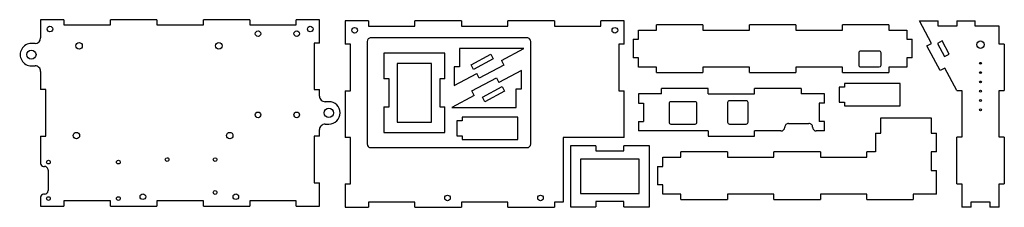
# Model space of a CAD drawing. Units: inches. Extents: x -11.2 to 9.7, y -3.1 to 0.9.
import ezdxf

# ---------------------------------------------------------------- set-up
doc = ezdxf.new("R2010")
doc.units = ezdxf.units.IN
doc.header["$MEASUREMENT"] = 0
doc.layers.add('Layer 1', color=7, linetype='Continuous')

msp = doc.modelspace()

# ---------------------------------------------------------------- linework, layer by layer
at = {"layer": 'Layer 1', "lineweight": 25}
for points in [[(-10.219, 0.909), (-10.219, 0.909), (-10.711, 0.909), (-10.711, 0.909)], [(-10.711, 0.909), (-10.711, 0.909), (-10.711, 0.525), (-10.711, 0.525)], [(-10.219, 0.909), (-10.219, 0.909), (-10.219, 0.798), (-10.219, 0.798)], [(-9.235, 0.798), (-9.235, 0.798), (-9.235, 0.909), (-9.235, 0.909)], [(-8.25, 0.909), (-8.25, 0.909), (-9.235, 0.909), (-9.235, 0.909)], [(-8.25, 0.909), (-8.25, 0.909), (-8.25, 0.798), (-8.25, 0.798)], [(-7.266, 0.798), (-7.266, 0.798), (-7.266, 0.909), (-7.266, 0.909)], [(-6.282, 0.909), (-6.282, 0.909), (-7.266, 0.909), (-7.266, 0.909)], [(-6.282, 0.909), (-6.282, 0.909), (-6.282, 0.798), (-6.282, 0.798)], [(-5.298, 0.798), (-5.298, 0.798), (-5.298, 0.909), (-5.298, 0.909)], [(-4.805, 0.909), (-4.805, 0.909), (-5.298, 0.909), (-5.298, 0.909)], [(-4.805, 0.417), (-4.805, 0.417), (-4.805, 0.909), (-4.805, 0.909)], [(-4.26, 0.883), (-4.26, 0.883), (-4.26, 0.391), (-4.26, 0.391)], [(-3.768, 0.883), (-3.768, 0.883), (-4.26, 0.883), (-4.26, 0.883)], [(-3.768, 0.883), (-3.768, 0.883), (-3.768, 0.772), (-3.768, 0.772)], [(-2.784, 0.772), (-2.784, 0.772), (-2.784, 0.883), (-2.784, 0.883)], [(-1.8, 0.883), (-1.8, 0.883), (-2.784, 0.883), (-2.784, 0.883)], [(-1.8, 0.883), (-1.8, 0.883), (-1.8, 0.772), (-1.8, 0.772)], [(-0.815, 0.772), (-0.815, 0.772), (-0.815, 0.883), (-0.815, 0.883)], [(0.169, 0.883), (0.169, 0.883), (-0.815, 0.883), (-0.815, 0.883)], [(0.169, 0.883), (0.169, 0.883), (0.169, 0.772), (0.169, 0.772)], [(1.153, 0.772), (1.153, 0.772), (1.153, 0.883), (1.153, 0.883)], [(1.645, 0.883), (1.645, 0.883), (1.153, 0.883), (1.153, 0.883)], [(1.645, 0.391), (1.645, 0.391), (1.645, 0.883), (1.645, 0.883)], [(7.899, 0.886), (7.899, 0.886), (8.293, 0.886), (8.293, 0.886)], [(8.154, 0.408), (8.154, 0.408), (7.899, 0.886), (7.899, 0.886)], [(8.293, 0.776), (8.293, 0.776), (8.293, 0.886), (8.293, 0.886)], [(8.687, 0.886), (8.687, 0.886), (8.687, 0.776), (8.687, 0.776)], [(8.687, 0.886), (8.687, 0.886), (9.08, 0.886), (9.08, 0.886)], [(9.08, 0.776), (9.08, 0.776), (9.08, 0.886), (9.08, 0.886)], [(-10.219, 0.798), (-10.219, 0.798), (-9.235, 0.798), (-9.235, 0.798)], [(-8.25, 0.798), (-8.25, 0.798), (-7.266, 0.798), (-7.266, 0.798)], [(-6.282, 0.798), (-6.282, 0.798), (-5.298, 0.798), (-5.298, 0.798)], [(-3.768, 0.772), (-3.768, 0.772), (-2.784, 0.772), (-2.784, 0.772)], [(-1.8, 0.772), (-1.8, 0.772), (-0.815, 0.772), (-0.815, 0.772)], [(0.169, 0.772), (0.169, 0.772), (1.153, 0.772), (1.153, 0.772)], [(1.947, 0.495), (1.947, 0.495), (1.947, 0.691), (1.947, 0.691)], [(1.947, 0.691), (1.947, 0.691), (2.329, 0.691), (2.329, 0.691)], [(2.329, 0.691), (2.329, 0.691), (2.329, 0.802), (2.329, 0.802)], [(3.314, 0.802), (3.314, 0.802), (2.329, 0.802), (2.329, 0.802)], [(3.314, 0.802), (3.314, 0.802), (3.314, 0.691), (3.314, 0.691)], [(3.314, 0.691), (3.314, 0.691), (4.298, 0.691), (4.298, 0.691)], [(4.298, 0.691), (4.298, 0.691), (4.298, 0.802), (4.298, 0.802)], [(5.282, 0.802), (5.282, 0.802), (4.298, 0.802), (4.298, 0.802)], [(5.282, 0.802), (5.282, 0.802), (5.282, 0.691), (5.282, 0.691)], [(5.282, 0.691), (5.282, 0.691), (6.266, 0.691), (6.266, 0.691)], [(6.266, 0.691), (6.266, 0.691), (6.266, 0.802), (6.266, 0.802)], [(7.251, 0.802), (7.251, 0.802), (6.266, 0.802), (6.266, 0.802)], [(7.251, 0.802), (7.251, 0.802), (7.251, 0.691), (7.251, 0.691)], [(7.251, 0.691), (7.251, 0.691), (7.632, 0.691), (7.632, 0.691)], [(7.632, 0.691), (7.632, 0.691), (7.632, 0.495), (7.632, 0.495)], [(8.687, 0.776), (8.687, 0.776), (8.293, 0.776), (8.293, 0.776)], [(9.584, 0.776), (9.584, 0.776), (9.08, 0.776), (9.08, 0.776)], [(9.584, 0.394), (9.584, 0.394), (9.584, 0.776), (9.584, 0.776)], [(-10.829, 0.407), (-10.764, 0.407), (-10.711, 0.46), (-10.711, 0.525)], [(-3.798, 0.45), (-3.798, 0.45), (-3.798, -1.716), (-3.798, -1.716)], [(-0.412, 0.528), (-0.412, 0.528), (-3.719, 0.528), (-3.719, 0.528)], [(-0.333, -1.716), (-0.333, -1.716), (-0.333, 0.45), (-0.333, 0.45)], [(1.837, 0.495), (1.837, 0.495), (1.837, 0.101), (1.837, 0.101)], [(1.837, 0.495), (1.837, 0.495), (1.947, 0.495), (1.947, 0.495)], [(7.632, 0.495), (7.632, 0.495), (7.743, 0.495), (7.743, 0.495)], [(7.743, 0.101), (7.743, 0.101), (7.743, 0.495), (7.743, 0.495)], [(8.376, 0.46), (8.376, 0.46), (8.279, 0.408), (8.279, 0.408)], [(8.525, 0.182), (8.525, 0.182), (8.376, 0.46), (8.376, 0.46)], [(-10.829, 0.407), (-10.829, 0.407), (-10.908, 0.407), (-10.908, 0.407)], [(-4.805, 0.417), (-4.805, 0.417), (-4.916, 0.417), (-4.916, 0.417)], [(-4.916, 0.417), (-4.916, 0.417), (-4.916, -0.568), (-4.916, -0.568)], [(-4.15, 0.391), (-4.15, 0.391), (-4.26, 0.391), (-4.26, 0.391)], [(-4.15, -0.594), (-4.15, -0.594), (-4.15, 0.391), (-4.15, 0.391)], [(-1.844, 0.303), (-1.844, 0.303), (-1.844, -0.09), (-1.844, -0.09)], [(-0.478, 0.303), (-0.478, 0.303), (-1.844, 0.303), (-1.844, 0.303)], [(-0.955, 0.049), (-0.955, 0.049), (-0.478, 0.303), (-0.478, 0.303)], [(1.645, 0.391), (1.645, 0.391), (1.535, 0.391), (1.535, 0.391)], [(1.535, 0.391), (1.535, 0.391), (1.535, -0.594), (1.535, -0.594)], [(7.047, 0.247), (7.047, 0.247), (6.653, 0.247), (6.653, 0.247)], [(8.057, 0.356), (8.057, 0.356), (8.154, 0.408), (8.154, 0.408)], [(8.335, -0.165), (8.335, -0.165), (8.057, 0.356), (8.057, 0.356)], [(8.279, 0.408), (8.279, 0.408), (8.427, 0.13), (8.427, 0.13)], [(9.695, 0.394), (9.695, 0.394), (9.584, 0.394), (9.584, 0.394)], [(9.695, 0.394), (9.695, 0.394), (9.695, -0.59), (9.695, -0.59)], [(-2.151, 0.202), (-2.151, 0.202), (-3.442, 0.202), (-3.442, 0.202)], [(-3.442, 0.202), (-3.442, 0.202), (-3.442, -0.34), (-3.442, -0.34)], [(-2.151, -0.34), (-2.151, -0.34), (-2.151, 0.202), (-2.151, 0.202)], [(-1.598, -0.044), (-1.598, -0.044), (-1.181, 0.178), (-1.181, 0.178)], [(-1.129, 0.081), (-1.129, 0.081), (-1.546, -0.141), (-1.546, -0.141)], [(-1.181, 0.178), (-1.181, 0.178), (-1.129, 0.081), (-1.129, 0.081)], [(-0.955, 0.049), (-0.955, 0.049), (-0.904, -0.049), (-0.904, -0.049)], [(1.947, 0.101), (1.947, 0.101), (1.837, 0.101), (1.837, 0.101)], [(1.947, -0.096), (1.947, -0.096), (1.947, 0.101), (1.947, 0.101)], [(6.614, 0.207), (6.614, 0.207), (6.614, -0.049), (6.614, -0.049)], [(7.086, -0.049), (7.086, -0.049), (7.086, 0.207), (7.086, 0.207)], [(7.743, 0.101), (7.743, 0.101), (7.632, 0.101), (7.632, 0.101)], [(7.632, 0.101), (7.632, 0.101), (7.632, -0.096), (7.632, -0.096)], [(8.427, 0.13), (8.427, 0.13), (8.525, 0.182), (8.525, 0.182)], [(-10.908, -0.066), (-10.908, -0.066), (-10.829, -0.066), (-10.829, -0.066)], [(-10.711, -0.184), (-10.711, -0.184), (-10.711, -0.568), (-10.711, -0.568)], [(-2.432, -0.015), (-2.432, -0.015), (-3.161, -0.015), (-3.161, -0.015)], [(-3.161, -0.015), (-3.161, -0.015), (-3.161, -1.255), (-3.161, -1.255)], [(-2.432, -1.255), (-2.432, -1.255), (-2.432, -0.015), (-2.432, -0.015)], [(-1.844, -0.09), (-1.844, -0.09), (-1.954, -0.09), (-1.954, -0.09)], [(-1.954, -0.09), (-1.954, -0.09), (-1.954, -0.484), (-1.954, -0.484)], [(-1.546, -0.141), (-1.546, -0.141), (-1.598, -0.044), (-1.598, -0.044)], [(-0.904, -0.049), (-0.904, -0.049), (-1.425, -0.327), (-1.425, -0.327)], [(-0.53, -0.161), (-0.53, -0.161), (-1.007, -0.416), (-1.007, -0.416)], [(-0.53, -0.555), (-0.53, -0.555), (-0.53, -0.161), (-0.53, -0.161)], [(2.329, -0.096), (2.329, -0.096), (1.947, -0.096), (1.947, -0.096)], [(2.329, -0.206), (2.329, -0.206), (2.329, -0.096), (2.329, -0.096)], [(2.329, -0.206), (2.329, -0.206), (3.314, -0.206), (3.314, -0.206)], [(4.298, -0.096), (4.298, -0.096), (3.314, -0.096), (3.314, -0.096)], [(3.314, -0.096), (3.314, -0.096), (3.314, -0.206), (3.314, -0.206)], [(4.298, -0.206), (4.298, -0.206), (4.298, -0.096), (4.298, -0.096)], [(4.298, -0.206), (4.298, -0.206), (5.282, -0.206), (5.282, -0.206)], [(6.266, -0.096), (6.266, -0.096), (5.282, -0.096), (5.282, -0.096)], [(5.282, -0.096), (5.282, -0.096), (5.282, -0.206), (5.282, -0.206)], [(6.266, -0.206), (6.266, -0.206), (6.266, -0.096), (6.266, -0.096)], [(6.266, -0.206), (6.266, -0.206), (7.251, -0.206), (7.251, -0.206)], [(6.653, -0.088), (6.653, -0.088), (7.047, -0.088), (7.047, -0.088)], [(7.047, -0.088), (7.068, -0.088), (7.086, -0.07), (7.086, -0.049)], [(7.632, -0.096), (7.632, -0.096), (7.251, -0.096), (7.251, -0.096)], [(7.251, -0.096), (7.251, -0.096), (7.251, -0.206), (7.251, -0.206)], [(8.432, -0.113), (8.432, -0.113), (8.335, -0.165), (8.335, -0.165)], [(8.687, -0.59), (8.687, -0.59), (8.432, -0.113), (8.432, -0.113)], [(-3.332, -0.34), (-3.332, -0.34), (-3.442, -0.34), (-3.442, -0.34)], [(-3.332, -0.93), (-3.332, -0.93), (-3.332, -0.34), (-3.332, -0.34)], [(-2.151, -0.34), (-2.151, -0.34), (-2.261, -0.34), (-2.261, -0.34)], [(-2.261, -0.34), (-2.261, -0.34), (-2.261, -0.93), (-2.261, -0.93)], [(-1.954, -0.484), (-1.954, -0.484), (-1.476, -0.229), (-1.476, -0.229)], [(-1.58, -0.597), (-1.58, -0.597), (-1.059, -0.319), (-1.059, -0.319)], [(-1.425, -0.327), (-1.425, -0.327), (-1.476, -0.229), (-1.476, -0.229)], [(-1.059, -0.319), (-1.059, -0.319), (-1.007, -0.416), (-1.007, -0.416)], [(-10.601, -0.568), (-10.601, -0.568), (-10.711, -0.568), (-10.711, -0.568)], [(-10.601, -1.552), (-10.601, -1.552), (-10.601, -0.568), (-10.601, -0.568)], [(-4.916, -0.568), (-4.916, -0.568), (-4.805, -0.568), (-4.805, -0.568)], [(-4.805, -0.705), (-4.805, -0.705), (-4.805, -0.568), (-4.805, -0.568)], [(-4.26, -0.594), (-4.26, -0.594), (-4.15, -0.594), (-4.15, -0.594)], [(-4.26, -0.594), (-4.26, -0.594), (-4.26, -1.578), (-4.26, -1.578)], [(-1.528, -0.694), (-1.528, -0.694), (-1.58, -0.597), (-1.58, -0.597)], [(-1.355, -0.726), (-1.355, -0.726), (-0.938, -0.504), (-0.938, -0.504)], [(-0.886, -0.601), (-0.886, -0.601), (-1.303, -0.824), (-1.303, -0.824)], [(-0.938, -0.504), (-0.938, -0.504), (-0.886, -0.601), (-0.886, -0.601)], [(-0.64, -0.949), (-0.64, -0.949), (-0.64, -0.555), (-0.64, -0.555)], [(-0.64, -0.555), (-0.64, -0.555), (-0.53, -0.555), (-0.53, -0.555)], [(1.535, -0.594), (1.535, -0.594), (1.645, -0.594), (1.645, -0.594)], [(1.645, -1.578), (1.645, -1.578), (1.645, -0.594), (1.645, -0.594)], [(2.439, -0.654), (2.439, -0.654), (2.439, -0.544), (2.439, -0.544)], [(3.423, -0.544), (3.423, -0.544), (2.439, -0.544), (2.439, -0.544)], [(3.423, -0.654), (3.423, -0.654), (3.423, -0.544), (3.423, -0.544)], [(4.407, -0.654), (4.407, -0.654), (4.407, -0.544), (4.407, -0.544)], [(5.392, -0.544), (5.392, -0.544), (4.407, -0.544), (4.407, -0.544)], [(5.392, -0.544), (5.392, -0.544), (5.392, -0.654), (5.392, -0.654)], [(6.198, -0.517), (6.198, -0.517), (6.198, -0.832), (6.198, -0.832)], [(6.308, -0.517), (6.308, -0.517), (6.198, -0.517), (6.198, -0.517)], [(6.308, -0.438), (6.308, -0.438), (6.308, -0.517), (6.308, -0.517)], [(7.49, -0.438), (7.49, -0.438), (6.308, -0.438), (6.308, -0.438)], [(7.49, -0.911), (7.49, -0.911), (7.49, -0.438), (7.49, -0.438)], [(8.687, -0.59), (8.687, -0.59), (8.797, -0.59), (8.797, -0.59)], [(8.797, -0.59), (8.797, -0.59), (8.797, -1.575), (8.797, -1.575)], [(9.584, -0.59), (9.584, -0.59), (9.695, -0.59), (9.695, -0.59)], [(9.584, -1.575), (9.584, -1.575), (9.584, -0.59), (9.584, -0.59)], [(-4.609, -0.824), (-4.609, -0.824), (-4.687, -0.824), (-4.687, -0.824)], [(-1.528, -0.694), (-1.528, -0.694), (-2.006, -0.949), (-2.006, -0.949)], [(-1.303, -0.824), (-1.303, -0.824), (-1.355, -0.726), (-1.355, -0.726)], [(1.947, -0.654), (1.947, -0.654), (1.947, -0.851), (1.947, -0.851)], [(2.439, -0.654), (2.439, -0.654), (1.947, -0.654), (1.947, -0.654)], [(3.147, -0.824), (3.147, -0.824), (2.636, -0.824), (2.636, -0.824)], [(3.423, -0.654), (3.423, -0.654), (4.407, -0.654), (4.407, -0.654)], [(4.23, -0.804), (4.23, -0.804), (3.876, -0.804), (3.876, -0.804)], [(5.884, -0.654), (5.884, -0.654), (5.392, -0.654), (5.392, -0.654)], [(5.884, -0.851), (5.884, -0.851), (5.884, -0.654), (5.884, -0.654)], [(6.198, -0.832), (6.198, -0.832), (6.308, -0.832), (6.308, -0.832)], [(6.308, -0.832), (6.308, -0.832), (6.308, -0.911), (6.308, -0.911)], [(-3.442, -0.93), (-3.442, -0.93), (-3.442, -1.471), (-3.442, -1.471)], [(-3.442, -0.93), (-3.442, -0.93), (-3.332, -0.93), (-3.332, -0.93)], [(-2.261, -0.93), (-2.261, -0.93), (-2.151, -0.93), (-2.151, -0.93)], [(-2.151, -1.471), (-2.151, -1.471), (-2.151, -0.93), (-2.151, -0.93)], [(-2.006, -0.949), (-2.006, -0.949), (-0.64, -0.949), (-0.64, -0.949)], [(1.947, -0.851), (1.947, -0.851), (2.057, -0.851), (2.057, -0.851)], [(2.057, -0.851), (2.057, -0.851), (2.057, -1.245), (2.057, -1.245)], [(2.596, -0.863), (2.596, -0.863), (2.596, -1.257), (2.596, -1.257)], [(3.187, -1.257), (3.187, -1.257), (3.187, -0.863), (3.187, -0.863)], [(3.836, -0.843), (3.836, -0.843), (3.836, -1.257), (3.836, -1.257)], [(4.269, -1.257), (4.269, -1.257), (4.269, -0.843), (4.269, -0.843)], [(5.884, -0.851), (5.884, -0.851), (5.773, -0.851), (5.773, -0.851)], [(5.773, -0.851), (5.773, -0.851), (5.773, -1.245), (5.773, -1.245)], [(6.308, -0.911), (6.308, -0.911), (7.49, -0.911), (7.49, -0.911)], [(-1.898, -1.229), (-1.898, -1.229), (-1.898, -1.544), (-1.898, -1.544)], [(-1.788, -1.229), (-1.788, -1.229), (-1.898, -1.229), (-1.898, -1.229)], [(-1.788, -1.15), (-1.788, -1.15), (-1.788, -1.229), (-1.788, -1.229)], [(-0.607, -1.15), (-0.607, -1.15), (-1.788, -1.15), (-1.788, -1.15)], [(-0.607, -1.622), (-0.607, -1.622), (-0.607, -1.15), (-0.607, -1.15)], [(1.947, -1.245), (1.947, -1.245), (1.947, -1.442), (1.947, -1.442)], [(1.947, -1.245), (1.947, -1.245), (2.057, -1.245), (2.057, -1.245)], [(5.884, -1.245), (5.884, -1.245), (5.773, -1.245), (5.773, -1.245)], [(5.884, -1.442), (5.884, -1.442), (5.884, -1.245), (5.884, -1.245)], [(7.078, -1.489), (7.078, -1.489), (7.078, -1.166), (7.078, -1.166)], [(7.078, -1.166), (7.078, -1.166), (8.149, -1.166), (8.149, -1.166)], [(8.149, -1.166), (8.149, -1.166), (8.149, -1.489), (8.149, -1.489)], [(-4.805, -1.552), (-4.805, -1.552), (-4.805, -1.414), (-4.805, -1.414)], [(-4.687, -1.296), (-4.687, -1.296), (-4.609, -1.296), (-4.609, -1.296)], [(-3.161, -1.255), (-3.161, -1.255), (-2.432, -1.255), (-2.432, -1.255)], [(3.423, -1.442), (3.423, -1.442), (1.947, -1.442), (1.947, -1.442)], [(2.636, -1.296), (2.636, -1.296), (3.147, -1.296), (3.147, -1.296)], [(3.147, -1.296), (3.169, -1.296), (3.187, -1.278), (3.187, -1.257)], [(3.423, -1.442), (3.423, -1.442), (3.423, -1.552), (3.423, -1.552)], [(3.876, -1.296), (3.876, -1.296), (4.23, -1.296), (4.23, -1.296)], [(4.23, -1.296), (4.252, -1.296), (4.269, -1.278), (4.269, -1.257)], [(4.966, -1.442), (4.966, -1.442), (4.407, -1.442), (4.407, -1.442)], [(4.407, -1.552), (4.407, -1.552), (4.407, -1.442), (4.407, -1.442)], [(4.966, -1.442), (5.01, -1.442), (5.045, -1.406), (5.045, -1.363)], [(5.124, -1.284), (5.124, -1.284), (5.557, -1.284), (5.557, -1.284)], [(5.884, -1.442), (5.884, -1.442), (5.714, -1.442), (5.714, -1.442)], [(-10.711, -1.552), (-10.711, -1.552), (-10.711, -2.131), (-10.711, -2.131)], [(-10.711, -1.552), (-10.711, -1.552), (-10.601, -1.552), (-10.601, -1.552)], [(-4.805, -1.552), (-4.805, -1.552), (-4.916, -1.552), (-4.916, -1.552)], [(-4.916, -1.552), (-4.916, -1.552), (-4.916, -2.536), (-4.916, -2.536)], [(-4.15, -1.578), (-4.15, -1.578), (-4.26, -1.578), (-4.26, -1.578)], [(-4.15, -2.562), (-4.15, -2.562), (-4.15, -1.578), (-4.15, -1.578)], [(-3.442, -1.471), (-3.442, -1.471), (-2.151, -1.471), (-2.151, -1.471)], [(-1.898, -1.544), (-1.898, -1.544), (-1.788, -1.544), (-1.788, -1.544)], [(-1.788, -1.544), (-1.788, -1.544), (-1.788, -1.622), (-1.788, -1.622)], [(-1.788, -1.622), (-1.788, -1.622), (-0.607, -1.622), (-0.607, -1.622)], [(1.645, -1.578), (1.645, -1.578), (0.354, -1.578), (0.354, -1.578)], [(0.354, -1.578), (0.354, -1.578), (0.354, -2.944), (0.354, -2.944)], [(3.423, -1.552), (3.423, -1.552), (4.407, -1.552), (4.407, -1.552)], [(6.968, -1.489), (6.968, -1.489), (7.078, -1.489), (7.078, -1.489)], [(6.968, -1.489), (6.968, -1.489), (6.968, -1.883), (6.968, -1.883)], [(8.149, -1.489), (8.149, -1.489), (8.259, -1.489), (8.259, -1.489)], [(8.259, -1.883), (8.259, -1.883), (8.259, -1.489), (8.259, -1.489)], [(8.687, -2.559), (8.687, -2.559), (8.687, -1.575), (8.687, -1.575)], [(8.797, -1.575), (8.797, -1.575), (8.687, -1.575), (8.687, -1.575)], [(9.695, -1.575), (9.695, -1.575), (9.584, -1.575), (9.584, -1.575)], [(9.695, -1.575), (9.695, -1.575), (9.695, -2.559), (9.695, -2.559)], [(-3.719, -1.794), (-3.719, -1.794), (-0.412, -1.794), (-0.412, -1.794)], [(-0.412, -1.794), (-0.368, -1.794), (-0.333, -1.759), (-0.333, -1.716)], [(0.506, -1.753), (0.506, -1.753), (0.506, -3.045), (0.506, -3.045)], [(1.047, -1.753), (1.047, -1.753), (0.506, -1.753), (0.506, -1.753)], [(1.047, -1.753), (1.047, -1.753), (1.047, -1.864), (1.047, -1.864)], [(1.047, -1.864), (1.047, -1.864), (1.637, -1.864), (1.637, -1.864)], [(1.637, -1.864), (1.637, -1.864), (1.637, -1.753), (1.637, -1.753)], [(2.179, -1.753), (2.179, -1.753), (1.637, -1.753), (1.637, -1.753)], [(2.179, -3.045), (2.179, -3.045), (2.179, -1.753), (2.179, -1.753)], [(0.722, -2.035), (0.722, -2.035), (0.722, -2.763), (0.722, -2.763)], [(1.962, -2.035), (1.962, -2.035), (0.722, -2.035), (0.722, -2.035)], [(1.962, -2.763), (1.962, -2.763), (1.962, -2.035), (1.962, -2.035)], [(2.464, -2.19), (2.464, -2.19), (2.464, -1.993), (2.464, -1.993)], [(2.464, -1.993), (2.464, -1.993), (2.846, -1.993), (2.846, -1.993)], [(2.846, -1.993), (2.846, -1.993), (2.846, -1.883), (2.846, -1.883)], [(3.83, -1.883), (3.83, -1.883), (2.846, -1.883), (2.846, -1.883)], [(3.83, -1.883), (3.83, -1.883), (3.83, -1.993), (3.83, -1.993)], [(3.83, -1.993), (3.83, -1.993), (4.814, -1.993), (4.814, -1.993)], [(4.814, -1.993), (4.814, -1.993), (4.814, -1.883), (4.814, -1.883)], [(5.799, -1.883), (5.799, -1.883), (4.814, -1.883), (4.814, -1.883)], [(5.799, -1.883), (5.799, -1.883), (5.799, -1.993), (5.799, -1.993)], [(5.799, -1.993), (5.799, -1.993), (6.783, -1.993), (6.783, -1.993)], [(6.783, -1.993), (6.783, -1.993), (6.783, -1.883), (6.783, -1.883)], [(6.968, -1.883), (6.968, -1.883), (6.783, -1.883), (6.783, -1.883)], [(8.259, -1.883), (8.259, -1.883), (8.149, -1.883), (8.149, -1.883)], [(8.149, -1.883), (8.149, -1.883), (8.149, -2.276), (8.149, -2.276)], [(-10.652, -2.19), (-10.652, -2.19), (-10.632, -2.19), (-10.632, -2.19)], [(-10.553, -2.268), (-10.553, -2.268), (-10.553, -2.702), (-10.553, -2.702)], [(2.354, -2.19), (2.354, -2.19), (2.464, -2.19), (2.464, -2.19)], [(2.354, -2.19), (2.354, -2.19), (2.354, -2.583), (2.354, -2.583)], [(8.149, -2.276), (8.149, -2.276), (8.259, -2.276), (8.259, -2.276)], [(8.259, -2.78), (8.259, -2.78), (8.259, -2.276), (8.259, -2.276)], [(-10.632, -2.78), (-10.589, -2.78), (-10.553, -2.745), (-10.553, -2.702)], [(-4.916, -2.536), (-4.916, -2.536), (-4.805, -2.536), (-4.805, -2.536)], [(-4.805, -3.028), (-4.805, -3.028), (-4.805, -2.536), (-4.805, -2.536)], [(-4.26, -2.562), (-4.26, -2.562), (-4.26, -3.054), (-4.26, -3.054)], [(-4.26, -2.562), (-4.26, -2.562), (-4.15, -2.562), (-4.15, -2.562)], [(2.464, -2.583), (2.464, -2.583), (2.354, -2.583), (2.354, -2.583)], [(2.464, -2.78), (2.464, -2.78), (2.464, -2.583), (2.464, -2.583)], [(8.687, -2.559), (8.687, -2.559), (8.797, -2.559), (8.797, -2.559)], [(8.797, -2.559), (8.797, -2.559), (8.797, -3.051), (8.797, -3.051)], [(9.584, -2.559), (9.584, -2.559), (9.695, -2.559), (9.695, -2.559)], [(9.584, -3.051), (9.584, -3.051), (9.584, -2.559), (9.584, -2.559)], [(-10.711, -2.839), (-10.711, -2.839), (-10.711, -3.028), (-10.711, -3.028)], [(-10.632, -2.78), (-10.632, -2.78), (-10.652, -2.78), (-10.652, -2.78)], [(-9.235, -2.918), (-9.235, -2.918), (-10.219, -2.918), (-10.219, -2.918)], [(-10.219, -2.918), (-10.219, -2.918), (-10.219, -3.028), (-10.219, -3.028)], [(-9.235, -3.028), (-9.235, -3.028), (-9.235, -2.918), (-9.235, -2.918)], [(-7.266, -2.918), (-7.266, -2.918), (-8.25, -2.918), (-8.25, -2.918)], [(-8.25, -2.918), (-8.25, -2.918), (-8.25, -3.028), (-8.25, -3.028)], [(-7.266, -3.028), (-7.266, -3.028), (-7.266, -2.918), (-7.266, -2.918)], [(-5.298, -2.918), (-5.298, -2.918), (-6.282, -2.918), (-6.282, -2.918)], [(-6.282, -2.918), (-6.282, -2.918), (-6.282, -3.028), (-6.282, -3.028)], [(-5.298, -3.028), (-5.298, -3.028), (-5.298, -2.918), (-5.298, -2.918)], [(0.722, -2.763), (0.722, -2.763), (1.962, -2.763), (1.962, -2.763)], [(2.846, -2.78), (2.846, -2.78), (2.464, -2.78), (2.464, -2.78)], [(2.846, -2.891), (2.846, -2.891), (2.846, -2.78), (2.846, -2.78)], [(2.846, -2.891), (2.846, -2.891), (3.83, -2.891), (3.83, -2.891)], [(4.814, -2.78), (4.814, -2.78), (3.83, -2.78), (3.83, -2.78)], [(3.83, -2.78), (3.83, -2.78), (3.83, -2.891), (3.83, -2.891)], [(4.814, -2.891), (4.814, -2.891), (4.814, -2.78), (4.814, -2.78)], [(4.814, -2.891), (4.814, -2.891), (5.799, -2.891), (5.799, -2.891)], [(6.783, -2.78), (6.783, -2.78), (5.799, -2.78), (5.799, -2.78)], [(5.799, -2.78), (5.799, -2.78), (5.799, -2.891), (5.799, -2.891)], [(6.783, -2.891), (6.783, -2.891), (6.783, -2.78), (6.783, -2.78)], [(6.783, -2.891), (6.783, -2.891), (7.767, -2.891), (7.767, -2.891)], [(8.259, -2.78), (8.259, -2.78), (7.767, -2.78), (7.767, -2.78)], [(7.767, -2.78), (7.767, -2.78), (7.767, -2.891), (7.767, -2.891)], [(-10.711, -3.028), (-10.711, -3.028), (-10.219, -3.028), (-10.219, -3.028)], [(-9.235, -3.028), (-9.235, -3.028), (-8.25, -3.028), (-8.25, -3.028)], [(-7.266, -3.028), (-7.266, -3.028), (-6.282, -3.028), (-6.282, -3.028)], [(-5.298, -3.028), (-5.298, -3.028), (-4.805, -3.028), (-4.805, -3.028)], [(-4.26, -3.054), (-4.26, -3.054), (-3.768, -3.054), (-3.768, -3.054)], [(-2.784, -2.944), (-2.784, -2.944), (-3.768, -2.944), (-3.768, -2.944)], [(-3.768, -2.944), (-3.768, -2.944), (-3.768, -3.054), (-3.768, -3.054)], [(-2.784, -3.054), (-2.784, -3.054), (-2.784, -2.944), (-2.784, -2.944)], [(-2.784, -3.054), (-2.784, -3.054), (-1.8, -3.054), (-1.8, -3.054)], [(-0.815, -2.944), (-0.815, -2.944), (-1.8, -2.944), (-1.8, -2.944)], [(-1.8, -2.944), (-1.8, -2.944), (-1.8, -3.054), (-1.8, -3.054)], [(-0.815, -3.054), (-0.815, -3.054), (-0.815, -2.944), (-0.815, -2.944)], [(-0.815, -3.054), (-0.815, -3.054), (0.169, -3.054), (0.169, -3.054)], [(0.169, -2.944), (0.169, -2.944), (0.169, -3.054), (0.169, -3.054)], [(0.354, -2.944), (0.354, -2.944), (0.169, -2.944), (0.169, -2.944)], [(0.506, -3.045), (0.506, -3.045), (1.047, -3.045), (1.047, -3.045)], [(1.637, -2.934), (1.637, -2.934), (1.047, -2.934), (1.047, -2.934)], [(1.047, -2.934), (1.047, -2.934), (1.047, -3.045), (1.047, -3.045)], [(1.637, -3.045), (1.637, -3.045), (1.637, -2.934), (1.637, -2.934)], [(1.637, -3.045), (1.637, -3.045), (2.179, -3.045), (2.179, -3.045)], [(8.994, -3.051), (8.994, -3.051), (8.797, -3.051), (8.797, -3.051)], [(8.994, -2.941), (8.994, -2.941), (9.387, -2.941), (9.387, -2.941)], [(8.994, -3.051), (8.994, -3.051), (8.994, -2.941), (8.994, -2.941)], [(9.387, -2.941), (9.387, -2.941), (9.387, -3.051), (9.387, -3.051)], [(9.584, -3.051), (9.584, -3.051), (9.387, -3.051), (9.387, -3.051)]]:
    msp.add_open_spline(points, degree=3, dxfattribs=at)
for points, knots in [([(-10.455, 0.712), (-10.455, 0.744), (-10.482, 0.771), (-10.514, 0.771), (-10.514, 0.771), (-10.547, 0.771), (-10.573, 0.744), (-10.573, 0.712), (-10.573, 0.712), (-10.573, 0.679), (-10.547, 0.653), (-10.514, 0.653), (-10.514, 0.653), (-10.482, 0.653), (-10.455, 0.679), (-10.455, 0.712)], [0, 0, 0, 0, 0.2, 0.2, 0.2, 0.2, 0.4, 0.4, 0.4, 0.4, 0.6, 0.6, 0.6, 0.6, 1, 1, 1, 1]), ([(-6.049, 0.614), (-6.049, 0.647), (-6.075, 0.673), (-6.108, 0.673), (-6.108, 0.673), (-6.14, 0.673), (-6.167, 0.647), (-6.167, 0.614), (-6.167, 0.614), (-6.167, 0.582), (-6.14, 0.555), (-6.108, 0.555), (-6.108, 0.555), (-6.075, 0.555), (-6.049, 0.582), (-6.049, 0.614)], [0, 0, 0, 0, 0.2, 0.2, 0.2, 0.2, 0.4, 0.4, 0.4, 0.4, 0.6, 0.6, 0.6, 0.6, 1, 1, 1, 1]), ([(-5.23, 0.614), (-5.23, 0.647), (-5.256, 0.673), (-5.289, 0.673), (-5.289, 0.673), (-5.321, 0.673), (-5.348, 0.647), (-5.348, 0.614), (-5.348, 0.614), (-5.348, 0.582), (-5.321, 0.555), (-5.289, 0.555), (-5.289, 0.555), (-5.256, 0.555), (-5.23, 0.582), (-5.23, 0.614)], [0, 0, 0, 0, 0.2, 0.2, 0.2, 0.2, 0.4, 0.4, 0.4, 0.4, 0.6, 0.6, 0.6, 0.6, 1, 1, 1, 1]), ([(-4.943, 0.712), (-4.943, 0.744), (-4.97, 0.771), (-5.002, 0.771), (-5.002, 0.771), (-5.035, 0.771), (-5.061, 0.744), (-5.061, 0.712), (-5.061, 0.712), (-5.061, 0.679), (-5.035, 0.653), (-5.002, 0.653), (-5.002, 0.653), (-4.97, 0.653), (-4.943, 0.679), (-4.943, 0.712)], [0, 0, 0, 0, 0.2, 0.2, 0.2, 0.2, 0.4, 0.4, 0.4, 0.4, 0.6, 0.6, 0.6, 0.6, 1, 1, 1, 1]), ([(-4.004, 0.686), (-4.004, 0.719), (-4.031, 0.745), (-4.063, 0.745), (-4.063, 0.745), (-4.096, 0.745), (-4.122, 0.719), (-4.122, 0.686), (-4.122, 0.686), (-4.122, 0.653), (-4.096, 0.627), (-4.063, 0.627), (-4.063, 0.627), (-4.031, 0.627), (-4.004, 0.653), (-4.004, 0.686)], [0, 0, 0, 0, 0.2, 0.2, 0.2, 0.2, 0.4, 0.4, 0.4, 0.4, 0.6, 0.6, 0.6, 0.6, 1, 1, 1, 1]), ([(1.508, 0.686), (1.508, 0.719), (1.481, 0.745), (1.448, 0.745), (1.448, 0.745), (1.416, 0.745), (1.389, 0.719), (1.389, 0.686), (1.389, 0.686), (1.389, 0.653), (1.416, 0.627), (1.448, 0.627), (1.448, 0.627), (1.481, 0.627), (1.508, 0.653), (1.508, 0.686)], [0, 0, 0, 0, 0.2, 0.2, 0.2, 0.2, 0.4, 0.4, 0.4, 0.4, 0.6, 0.6, 0.6, 0.6, 1, 1, 1, 1]), ([(-9.829, 0.358), (-9.829, 0.396), (-9.86, 0.426), (-9.898, 0.426), (-9.898, 0.426), (-9.936, 0.426), (-9.967, 0.396), (-9.967, 0.358), (-9.967, 0.358), (-9.967, 0.319), (-9.936, 0.289), (-9.898, 0.289), (-9.898, 0.289), (-9.86, 0.289), (-9.829, 0.319), (-9.829, 0.358)], [0, 0, 0, 0, 0.2, 0.2, 0.2, 0.2, 0.4, 0.4, 0.4, 0.4, 0.6, 0.6, 0.6, 0.6, 1, 1, 1, 1]), ([(-6.868, 0.358), (-6.868, 0.396), (-6.899, 0.426), (-6.937, 0.426), (-6.937, 0.426), (-6.975, 0.426), (-7.006, 0.396), (-7.006, 0.358), (-7.006, 0.358), (-7.006, 0.319), (-6.975, 0.289), (-6.937, 0.289), (-6.937, 0.289), (-6.899, 0.289), (-6.868, 0.319), (-6.868, 0.358)], [0, 0, 0, 0, 0.2, 0.2, 0.2, 0.2, 0.4, 0.4, 0.4, 0.4, 0.6, 0.6, 0.6, 0.6, 1, 1, 1, 1]), ([(-3.719, 0.528), (-3.74, 0.528), (-3.76, 0.52), (-3.775, 0.505), (-3.775, 0.505), (-3.789, 0.491), (-3.798, 0.471), (-3.798, 0.45)], [0, 0, 0, 0, 0.333333, 0.333333, 0.333333, 0.333333, 1, 1, 1, 1]), ([(-0.333, 0.45), (-0.333, 0.471), (-0.341, 0.491), (-0.356, 0.505), (-0.356, 0.505), (-0.371, 0.52), (-0.391, 0.528), (-0.412, 0.528)], [0, 0, 0, 0, 0.333333, 0.333333, 0.333333, 0.333333, 1, 1, 1, 1]), ([(9.269, 0.382), (9.269, 0.425), (9.234, 0.461), (9.191, 0.461), (9.191, 0.461), (9.147, 0.461), (9.112, 0.425), (9.112, 0.382), (9.112, 0.382), (9.112, 0.339), (9.147, 0.303), (9.191, 0.303), (9.191, 0.303), (9.234, 0.303), (9.269, 0.339), (9.269, 0.382)], [0, 0, 0, 0, 0.2, 0.2, 0.2, 0.2, 0.4, 0.4, 0.4, 0.4, 0.6, 0.6, 0.6, 0.6, 1, 1, 1, 1]), ([(-10.908, 0.407), (-10.992, 0.407), (-11.07, 0.362), (-11.112, 0.289), (-11.112, 0.289), (-11.155, 0.216), (-11.155, 0.126), (-11.112, 0.052), (-11.112, 0.052), (-11.07, -0.021), (-10.992, -0.066), (-10.908, -0.066)], [0, 0, 0, 0, 0.25, 0.25, 0.25, 0.25, 0.5, 0.5, 0.5, 0.5, 1, 1, 1, 1]), ([(-10.809, 0.171), (-10.809, 0.225), (-10.853, 0.269), (-10.908, 0.269), (-10.908, 0.269), (-10.962, 0.269), (-11.006, 0.225), (-11.006, 0.171), (-11.006, 0.171), (-11.006, 0.116), (-10.962, 0.072), (-10.908, 0.072), (-10.908, 0.072), (-10.853, 0.072), (-10.809, 0.116), (-10.809, 0.171)], [0, 0, 0, 0, 0.2, 0.2, 0.2, 0.2, 0.4, 0.4, 0.4, 0.4, 0.6, 0.6, 0.6, 0.6, 1, 1, 1, 1]), ([(6.653, 0.247), (6.642, 0.247), (6.632, 0.242), (6.625, 0.235), (6.625, 0.235), (6.618, 0.228), (6.614, 0.218), (6.614, 0.207)], [0, 0, 0, 0, 0.333333, 0.333333, 0.333333, 0.333333, 1, 1, 1, 1]), ([(7.086, 0.207), (7.086, 0.218), (7.082, 0.228), (7.074, 0.235), (7.074, 0.235), (7.067, 0.242), (7.057, 0.247), (7.047, 0.247)], [0, 0, 0, 0, 0.333333, 0.333333, 0.333333, 0.333333, 1, 1, 1, 1]), ([(9.21, -0.012), (9.21, -0.001), (9.201, 0.008), (9.191, 0.008), (9.191, 0.008), (9.18, 0.008), (9.171, -0.001), (9.171, -0.012), (9.171, -0.012), (9.171, -0.023), (9.18, -0.031), (9.191, -0.031), (9.191, -0.031), (9.201, -0.031), (9.21, -0.023), (9.21, -0.012)], [0, 0, 0, 0, 0.2, 0.2, 0.2, 0.2, 0.4, 0.4, 0.4, 0.4, 0.6, 0.6, 0.6, 0.6, 1, 1, 1, 1]), ([(-10.711, -0.184), (-10.711, -0.152), (-10.723, -0.122), (-10.746, -0.1), (-10.746, -0.1), (-10.768, -0.078), (-10.798, -0.066), (-10.829, -0.066)], [0, 0, 0, 0, 0.333333, 0.333333, 0.333333, 0.333333, 1, 1, 1, 1]), ([(6.614, -0.049), (6.614, -0.059), (6.618, -0.069), (6.625, -0.077), (6.625, -0.077), (6.632, -0.084), (6.642, -0.088), (6.653, -0.088)], [0, 0, 0, 0, 0.333333, 0.333333, 0.333333, 0.333333, 1, 1, 1, 1]), ([(9.21, -0.209), (9.21, -0.198), (9.201, -0.189), (9.191, -0.189), (9.191, -0.189), (9.18, -0.189), (9.171, -0.198), (9.171, -0.209), (9.171, -0.209), (9.171, -0.219), (9.18, -0.228), (9.191, -0.228), (9.191, -0.228), (9.201, -0.228), (9.21, -0.219), (9.21, -0.209)], [0, 0, 0, 0, 0.2, 0.2, 0.2, 0.2, 0.4, 0.4, 0.4, 0.4, 0.6, 0.6, 0.6, 0.6, 1, 1, 1, 1]), ([(9.21, -0.405), (9.21, -0.395), (9.201, -0.386), (9.191, -0.386), (9.191, -0.386), (9.18, -0.386), (9.171, -0.395), (9.171, -0.405), (9.171, -0.405), (9.171, -0.416), (9.18, -0.425), (9.191, -0.425), (9.191, -0.425), (9.201, -0.425), (9.21, -0.416), (9.21, -0.405)], [0, 0, 0, 0, 0.2, 0.2, 0.2, 0.2, 0.4, 0.4, 0.4, 0.4, 0.6, 0.6, 0.6, 0.6, 1, 1, 1, 1]), ([(9.21, -0.602), (9.21, -0.591), (9.201, -0.583), (9.191, -0.583), (9.191, -0.583), (9.18, -0.583), (9.171, -0.591), (9.171, -0.602), (9.171, -0.602), (9.171, -0.613), (9.18, -0.622), (9.191, -0.622), (9.191, -0.622), (9.201, -0.622), (9.21, -0.613), (9.21, -0.602)], [0, 0, 0, 0, 0.2, 0.2, 0.2, 0.2, 0.4, 0.4, 0.4, 0.4, 0.6, 0.6, 0.6, 0.6, 1, 1, 1, 1]), ([(-4.805, -0.705), (-4.805, -0.737), (-4.793, -0.767), (-4.771, -0.789), (-4.771, -0.789), (-4.749, -0.811), (-4.719, -0.824), (-4.687, -0.824)], [0, 0, 0, 0, 0.333333, 0.333333, 0.333333, 0.333333, 1, 1, 1, 1]), ([(-4.609, -1.296), (-4.478, -1.296), (-4.372, -1.19), (-4.372, -1.06), (-4.372, -1.06), (-4.372, -0.929), (-4.478, -0.824), (-4.609, -0.824)], [0, 0, 0, 0, 0.333333, 0.333333, 0.333333, 0.333333, 1, 1, 1, 1]), ([(2.636, -0.824), (2.625, -0.824), (2.615, -0.828), (2.608, -0.835), (2.608, -0.835), (2.6, -0.842), (2.596, -0.852), (2.596, -0.863)], [0, 0, 0, 0, 0.333333, 0.333333, 0.333333, 0.333333, 1, 1, 1, 1]), ([(3.187, -0.863), (3.187, -0.852), (3.183, -0.842), (3.175, -0.835), (3.175, -0.835), (3.168, -0.828), (3.158, -0.824), (3.147, -0.824)], [0, 0, 0, 0, 0.333333, 0.333333, 0.333333, 0.333333, 1, 1, 1, 1]), ([(3.876, -0.804), (3.865, -0.804), (3.855, -0.808), (3.848, -0.815), (3.848, -0.815), (3.841, -0.823), (3.836, -0.833), (3.836, -0.843)], [0, 0, 0, 0, 0.333333, 0.333333, 0.333333, 0.333333, 1, 1, 1, 1]), ([(4.269, -0.843), (4.269, -0.833), (4.265, -0.823), (4.258, -0.815), (4.258, -0.815), (4.251, -0.808), (4.241, -0.804), (4.23, -0.804)], [0, 0, 0, 0, 0.333333, 0.333333, 0.333333, 0.333333, 1, 1, 1, 1]), ([(9.21, -0.799), (9.21, -0.788), (9.201, -0.779), (9.191, -0.779), (9.191, -0.779), (9.18, -0.779), (9.171, -0.788), (9.171, -0.799), (9.171, -0.799), (9.171, -0.81), (9.18, -0.819), (9.191, -0.819), (9.191, -0.819), (9.201, -0.819), (9.21, -0.81), (9.21, -0.799)], [0, 0, 0, 0, 0.2, 0.2, 0.2, 0.2, 0.4, 0.4, 0.4, 0.4, 0.6, 0.6, 0.6, 0.6, 1, 1, 1, 1]), ([(-4.51, -1.06), (-4.51, -1.005), (-4.554, -0.961), (-4.609, -0.961), (-4.609, -0.961), (-4.663, -0.961), (-4.707, -1.005), (-4.707, -1.06), (-4.707, -1.06), (-4.707, -1.114), (-4.663, -1.158), (-4.609, -1.158), (-4.609, -1.158), (-4.554, -1.158), (-4.51, -1.114), (-4.51, -1.06)], [0, 0, 0, 0, 0.2, 0.2, 0.2, 0.2, 0.4, 0.4, 0.4, 0.4, 0.6, 0.6, 0.6, 0.6, 1, 1, 1, 1]), ([(9.21, -0.996), (9.21, -0.985), (9.201, -0.976), (9.191, -0.976), (9.191, -0.976), (9.18, -0.976), (9.171, -0.985), (9.171, -0.996), (9.171, -0.996), (9.171, -1.007), (9.18, -1.016), (9.191, -1.016), (9.191, -1.016), (9.201, -1.016), (9.21, -1.007), (9.21, -0.996)], [0, 0, 0, 0, 0.2, 0.2, 0.2, 0.2, 0.4, 0.4, 0.4, 0.4, 0.6, 0.6, 0.6, 0.6, 1, 1, 1, 1]), ([(-6.049, -1.102), (-6.049, -1.069), (-6.075, -1.043), (-6.108, -1.043), (-6.108, -1.043), (-6.14, -1.043), (-6.167, -1.069), (-6.167, -1.102), (-6.167, -1.102), (-6.167, -1.135), (-6.14, -1.161), (-6.108, -1.161), (-6.108, -1.161), (-6.075, -1.161), (-6.049, -1.135), (-6.049, -1.102)], [0, 0, 0, 0, 0.2, 0.2, 0.2, 0.2, 0.4, 0.4, 0.4, 0.4, 0.6, 0.6, 0.6, 0.6, 1, 1, 1, 1]), ([(-5.23, -1.102), (-5.23, -1.069), (-5.256, -1.043), (-5.289, -1.043), (-5.289, -1.043), (-5.321, -1.043), (-5.348, -1.069), (-5.348, -1.102), (-5.348, -1.102), (-5.348, -1.135), (-5.321, -1.161), (-5.289, -1.161), (-5.289, -1.161), (-5.256, -1.161), (-5.23, -1.135), (-5.23, -1.102)], [0, 0, 0, 0, 0.2, 0.2, 0.2, 0.2, 0.4, 0.4, 0.4, 0.4, 0.6, 0.6, 0.6, 0.6, 1, 1, 1, 1]), ([(-4.687, -1.296), (-4.719, -1.296), (-4.749, -1.308), (-4.771, -1.331), (-4.771, -1.331), (-4.793, -1.353), (-4.805, -1.383), (-4.805, -1.414)], [0, 0, 0, 0, 0.333333, 0.333333, 0.333333, 0.333333, 1, 1, 1, 1]), ([(2.596, -1.257), (2.596, -1.267), (2.6, -1.277), (2.608, -1.284), (2.608, -1.284), (2.615, -1.292), (2.625, -1.296), (2.636, -1.296)], [0, 0, 0, 0, 0.333333, 0.333333, 0.333333, 0.333333, 1, 1, 1, 1]), ([(3.836, -1.257), (3.836, -1.267), (3.841, -1.277), (3.848, -1.284), (3.848, -1.284), (3.855, -1.292), (3.865, -1.296), (3.876, -1.296)], [0, 0, 0, 0, 0.333333, 0.333333, 0.333333, 0.333333, 1, 1, 1, 1]), ([(5.124, -1.284), (5.103, -1.284), (5.083, -1.292), (5.068, -1.307), (5.068, -1.307), (5.053, -1.322), (5.045, -1.342), (5.045, -1.363)], [0, 0, 0, 0, 0.333333, 0.333333, 0.333333, 0.333333, 1, 1, 1, 1]), ([(5.636, -1.363), (5.636, -1.342), (5.627, -1.322), (5.613, -1.307), (5.613, -1.307), (5.598, -1.292), (5.578, -1.284), (5.557, -1.284)], [0, 0, 0, 0, 0.333333, 0.333333, 0.333333, 0.333333, 1, 1, 1, 1]), ([(5.636, -1.363), (5.636, -1.384), (5.644, -1.404), (5.659, -1.419), (5.659, -1.419), (5.673, -1.433), (5.693, -1.442), (5.714, -1.442)], [0, 0, 0, 0, 0.333333, 0.333333, 0.333333, 0.333333, 1, 1, 1, 1]), ([(-9.886, -1.54), (-9.886, -1.502), (-9.917, -1.471), (-9.955, -1.471), (-9.955, -1.471), (-9.993, -1.471), (-10.024, -1.502), (-10.024, -1.54), (-10.024, -1.54), (-10.024, -1.578), (-9.993, -1.609), (-9.955, -1.609), (-9.955, -1.609), (-9.917, -1.609), (-9.886, -1.578), (-9.886, -1.54)], [0, 0, 0, 0, 0.2, 0.2, 0.2, 0.2, 0.4, 0.4, 0.4, 0.4, 0.6, 0.6, 0.6, 0.6, 1, 1, 1, 1]), ([(-6.638, -1.54), (-6.638, -1.502), (-6.669, -1.471), (-6.707, -1.471), (-6.707, -1.471), (-6.745, -1.471), (-6.776, -1.502), (-6.776, -1.54), (-6.776, -1.54), (-6.776, -1.578), (-6.745, -1.609), (-6.707, -1.609), (-6.707, -1.609), (-6.669, -1.609), (-6.638, -1.578), (-6.638, -1.54)], [0, 0, 0, 0, 0.2, 0.2, 0.2, 0.2, 0.4, 0.4, 0.4, 0.4, 0.6, 0.6, 0.6, 0.6, 1, 1, 1, 1]), ([(-3.798, -1.716), (-3.798, -1.737), (-3.789, -1.757), (-3.775, -1.771), (-3.775, -1.771), (-3.76, -1.786), (-3.74, -1.794), (-3.719, -1.794)], [0, 0, 0, 0, 0.333333, 0.333333, 0.333333, 0.333333, 1, 1, 1, 1]), ([(-10.506, -2.099), (-10.506, -2.077), (-10.524, -2.06), (-10.546, -2.06), (-10.546, -2.06), (-10.567, -2.06), (-10.585, -2.077), (-10.585, -2.099), (-10.585, -2.099), (-10.585, -2.121), (-10.567, -2.139), (-10.546, -2.139), (-10.546, -2.139), (-10.524, -2.139), (-10.506, -2.121), (-10.506, -2.099)], [0, 0, 0, 0, 0.2, 0.2, 0.2, 0.2, 0.4, 0.4, 0.4, 0.4, 0.6, 0.6, 0.6, 0.6, 1, 1, 1, 1]), ([(-9.026, -2.099), (-9.026, -2.077), (-9.044, -2.06), (-9.065, -2.06), (-9.065, -2.06), (-9.087, -2.06), (-9.105, -2.077), (-9.105, -2.099), (-9.105, -2.099), (-9.105, -2.121), (-9.087, -2.139), (-9.065, -2.139), (-9.065, -2.139), (-9.044, -2.139), (-9.026, -2.121), (-9.026, -2.099)], [0, 0, 0, 0, 0.2, 0.2, 0.2, 0.2, 0.4, 0.4, 0.4, 0.4, 0.6, 0.6, 0.6, 0.6, 1, 1, 1, 1]), ([(-7.994, -2.046), (-7.994, -2.024), (-8.012, -2.007), (-8.034, -2.007), (-8.034, -2.007), (-8.056, -2.007), (-8.073, -2.024), (-8.073, -2.046), (-8.073, -2.046), (-8.073, -2.068), (-8.056, -2.085), (-8.034, -2.085), (-8.034, -2.085), (-8.012, -2.085), (-7.994, -2.068), (-7.994, -2.046)], [0, 0, 0, 0, 0.2, 0.2, 0.2, 0.2, 0.4, 0.4, 0.4, 0.4, 0.6, 0.6, 0.6, 0.6, 1, 1, 1, 1]), ([(-6.979, -2.046), (-6.979, -2.024), (-6.996, -2.007), (-7.018, -2.007), (-7.018, -2.007), (-7.04, -2.007), (-7.057, -2.024), (-7.057, -2.046), (-7.057, -2.046), (-7.057, -2.068), (-7.04, -2.085), (-7.018, -2.085), (-7.018, -2.085), (-6.996, -2.085), (-6.979, -2.068), (-6.979, -2.046)], [0, 0, 0, 0, 0.2, 0.2, 0.2, 0.2, 0.4, 0.4, 0.4, 0.4, 0.6, 0.6, 0.6, 0.6, 1, 1, 1, 1]), ([(-10.711, -2.131), (-10.711, -2.146), (-10.705, -2.161), (-10.694, -2.172), (-10.694, -2.172), (-10.683, -2.183), (-10.668, -2.19), (-10.652, -2.19)], [0, 0, 0, 0, 0.333333, 0.333333, 0.333333, 0.333333, 1, 1, 1, 1]), ([(-10.553, -2.268), (-10.553, -2.248), (-10.562, -2.228), (-10.577, -2.213), (-10.577, -2.213), (-10.591, -2.198), (-10.611, -2.19), (-10.632, -2.19)], [0, 0, 0, 0, 0.333333, 0.333333, 0.333333, 0.333333, 1, 1, 1, 1]), ([(-6.979, -2.743), (-6.979, -2.721), (-6.996, -2.703), (-7.018, -2.703), (-7.018, -2.703), (-7.04, -2.703), (-7.057, -2.721), (-7.057, -2.743), (-7.057, -2.743), (-7.057, -2.765), (-7.04, -2.782), (-7.018, -2.782), (-7.018, -2.782), (-6.996, -2.782), (-6.979, -2.765), (-6.979, -2.743)], [0, 0, 0, 0, 0.2, 0.2, 0.2, 0.2, 0.4, 0.4, 0.4, 0.4, 0.6, 0.6, 0.6, 0.6, 1, 1, 1, 1]), ([(-10.652, -2.78), (-10.668, -2.78), (-10.683, -2.786), (-10.694, -2.798), (-10.694, -2.798), (-10.705, -2.809), (-10.711, -2.824), (-10.711, -2.839)], [0, 0, 0, 0, 0.333333, 0.333333, 0.333333, 0.333333, 1, 1, 1, 1]), ([(-10.506, -2.871), (-10.506, -2.849), (-10.524, -2.831), (-10.546, -2.831), (-10.546, -2.831), (-10.567, -2.831), (-10.585, -2.849), (-10.585, -2.871), (-10.585, -2.871), (-10.585, -2.893), (-10.567, -2.91), (-10.546, -2.91), (-10.546, -2.91), (-10.524, -2.91), (-10.506, -2.893), (-10.506, -2.871)], [0, 0, 0, 0, 0.2, 0.2, 0.2, 0.2, 0.4, 0.4, 0.4, 0.4, 0.6, 0.6, 0.6, 0.6, 1, 1, 1, 1]), ([(-9.026, -2.871), (-9.026, -2.849), (-9.044, -2.831), (-9.065, -2.831), (-9.065, -2.831), (-9.087, -2.831), (-9.105, -2.849), (-9.105, -2.871), (-9.105, -2.871), (-9.105, -2.893), (-9.087, -2.91), (-9.065, -2.91), (-9.065, -2.91), (-9.044, -2.91), (-9.026, -2.893), (-9.026, -2.871)], [0, 0, 0, 0, 0.2, 0.2, 0.2, 0.2, 0.4, 0.4, 0.4, 0.4, 0.6, 0.6, 0.6, 0.6, 1, 1, 1, 1]), ([(-8.487, -2.831), (-8.487, -2.799), (-8.513, -2.772), (-8.546, -2.772), (-8.546, -2.772), (-8.578, -2.772), (-8.605, -2.799), (-8.605, -2.831), (-8.605, -2.831), (-8.605, -2.864), (-8.578, -2.89), (-8.546, -2.89), (-8.546, -2.89), (-8.513, -2.89), (-8.487, -2.864), (-8.487, -2.831)], [0, 0, 0, 0, 0.2, 0.2, 0.2, 0.2, 0.4, 0.4, 0.4, 0.4, 0.6, 0.6, 0.6, 0.6, 1, 1, 1, 1]), ([(-6.518, -2.831), (-6.518, -2.799), (-6.545, -2.772), (-6.577, -2.772), (-6.577, -2.772), (-6.61, -2.772), (-6.636, -2.799), (-6.636, -2.831), (-6.636, -2.831), (-6.636, -2.864), (-6.61, -2.89), (-6.577, -2.89), (-6.577, -2.89), (-6.545, -2.89), (-6.518, -2.864), (-6.518, -2.831)], [0, 0, 0, 0, 0.2, 0.2, 0.2, 0.2, 0.4, 0.4, 0.4, 0.4, 0.6, 0.6, 0.6, 0.6, 1, 1, 1, 1]), ([(-2.036, -2.857), (-2.036, -2.825), (-2.062, -2.798), (-2.095, -2.798), (-2.095, -2.798), (-2.127, -2.798), (-2.154, -2.825), (-2.154, -2.857), (-2.154, -2.857), (-2.154, -2.89), (-2.127, -2.916), (-2.095, -2.916), (-2.095, -2.916), (-2.062, -2.916), (-2.036, -2.89), (-2.036, -2.857)], [0, 0, 0, 0, 0.2, 0.2, 0.2, 0.2, 0.4, 0.4, 0.4, 0.4, 0.6, 0.6, 0.6, 0.6, 1, 1, 1, 1]), ([(-0.067, -2.857), (-0.067, -2.825), (-0.094, -2.798), (-0.126, -2.798), (-0.126, -2.798), (-0.159, -2.798), (-0.185, -2.825), (-0.185, -2.857), (-0.185, -2.857), (-0.185, -2.89), (-0.159, -2.916), (-0.126, -2.916), (-0.126, -2.916), (-0.094, -2.916), (-0.067, -2.89), (-0.067, -2.857)], [0, 0, 0, 0, 0.2, 0.2, 0.2, 0.2, 0.4, 0.4, 0.4, 0.4, 0.6, 0.6, 0.6, 0.6, 1, 1, 1, 1])]:
    msp.add_open_spline(points, degree=3, knots=knots, dxfattribs=at)

doc.saveas('drawing.dxf')
